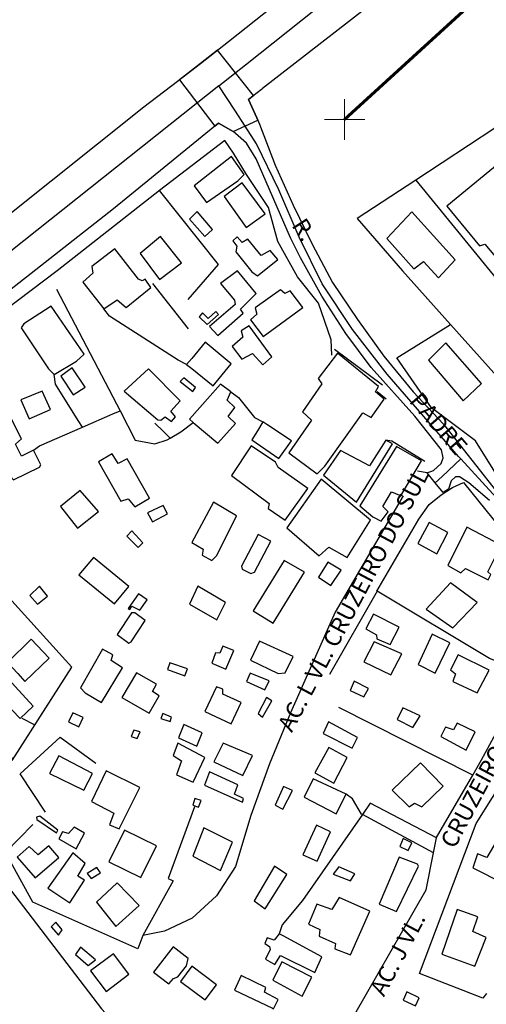
# Model space of a CAD drawing. Units: millimetres. Extents: x 175541 to 178598, y 1668686 to 1671503.
# Drawn here: x 177870 to 177939, y 1670664 to 1670810 of the extents above; entities that cross this region are included whole.
import ezdxf
from ezdxf.enums import TextEntityAlignment as Align

# ---------------------------------------------------------------- set-up
doc = ezdxf.new("R2010")
doc.units = ezdxf.units.MM
doc.header["$LTSCALE"] = 10
doc.header["$MEASUREMENT"] = 0
doc.header["$PDMODE"] = 2
doc.header["$PDSIZE"] = 3
doc.layers.add('Linhas de Cota', color=7, linetype='Continuous', lineweight=5)
doc.layers.add('Traçado_Viário', color=7, linetype='Continuous', lineweight=60)
for name, color, linetype in [('V-CRUZAMENTO', 1, 'Continuous'), ('V-EDIFICACAO', 7, 'Continuous'), ('V-EIXO_DE_LOGRADOURO', 3, 'Continuous'), ('V-LOTE', 1, 'Continuous'), ('V-NOME_DOS_LOGRADOUROS', 7, 'Continuous'), ('V-QUADRA', 21, 'Continuous'), ('V-TESTADA', 5, 'Continuous')]:
    doc.layers.add(name, color=color, linetype=linetype)

msp = doc.modelspace()

# ---------------------------------------------------------------- linework, layer by layer
at = {"layer": 'Linhas de Cota'}
msp.add_point((177917.818, 1670794.907), dxfattribs=at)
at = {"layer": 'Traçado_Viário'}
msp.add_line((177917.818, 1670794.907), (178082.235, 1670945.308), dxfattribs=at)
at = {"layer": 'V-CRUZAMENTO'}
msp.add_lwpolyline([(177899.011, 1670805.157), (177896.51, 1670803.17), (177893.365, 1670800.777), (177898.59, 1670793.91), (177899.16, 1670794.38), (177901.32, 1670793.15), (177904.969, 1670794.798), (177904.81, 1670795.15), (177903.6, 1670797.87), (177904.34, 1670798.451)], close=True, dxfattribs=at)
at = {"layer": 'V-EDIFICACAO'}
for points in [[(177895.55, 1670785.09), (177897.36, 1670782.61), (177902.01, 1670785.82), (177902.93, 1670786.78), (177901.09, 1670789.45), (177895.55, 1670785.09)], [(177932.95, 1670782.07), (177937.75, 1670776.24), (177938.55, 1670776.47), (177942.49, 1670771.76), (177947.11, 1670775.51), (177945.17, 1670778.06), (177946.5, 1670779.36), (177945.17, 1670781.24), (177947.3, 1670783.12), (177942.05, 1670789.58), (177932.95, 1670782.07)], [(177902.68, 1670785.54), (177900.01, 1670783.53), (177903.25, 1670778.92), (177906.05, 1670780.95), (177902.68, 1670785.54)], [(177896, 1670781.3), (177894.88, 1670780.16), (177897.14, 1670777.58), (177898.25, 1670778.66), (177896, 1670781.3)], [(177927.73, 1670781.27), (177924.07, 1670777.33), (177928.04, 1670772.84), (177929.48, 1670773.89), (177931.7, 1670771.5), (177934.16, 1670774.14), (177927.73, 1670781.27)], [(177890.58, 1670777.58), (177887.56, 1670775.1), (177890.43, 1670771.25), (177893.7, 1670773.73), (177890.58, 1670777.58)], [(177903.51, 1670777.2), (177902.68, 1670776.69), (177901.91, 1670777.55), (177901.28, 1670776.94), (177901.88, 1670776.18), (177901.72, 1670775.32), (177904.08, 1670772.39), (177904.94, 1670771.79), (177907.93, 1670774.18), (177906.82, 1670775.54), (177905.48, 1670774.81), (177903.51, 1670777.2)], [(177883.84, 1670775.8), (177880.4, 1670773.16), (177880.59, 1670772.17), (177879.1, 1670770.87), (177882.18, 1670766.89), (177884.19, 1670768.22), (177885.49, 1670767.08), (177889.15, 1670770.04), (177888.29, 1670771.28), (177887.88, 1670771.06), (177887.31, 1670771.28), (177883.84, 1670775.8)], [(177897.84, 1670764.28), (177899.08, 1670762.97), (177902.81, 1670766.28), (177902.42, 1670766.86), (177904.72, 1670769.18), (177901.98, 1670772.52), (177899.46, 1670770.64), (177901.53, 1670768.16), (177901.63, 1670767.52), (177897.84, 1670764.28)], [(177904.59, 1670767.05), (177904.81, 1670766.09), (177903.89, 1670765.26), (177905.77, 1670762.81), (177911.62, 1670767.08), (177909.74, 1670769.56), (177908.98, 1670769.18), (177908.31, 1670769.72), (177904.59, 1670767.05)], [(177870.34, 1670764.66), (177869.96, 1670764.09), (177874, 1670758.01), (177874.86, 1670757.18), (177878.17, 1670759.18), (177879.29, 1670760.2), (177874.42, 1670767.3), (177870.34, 1670764.66)], [(177896.28, 1670765.74), (177897.48, 1670764.6), (177899.16, 1670766.08), (177898.76, 1670766.51), (177897.64, 1670765.49), (177896.8, 1670766.3), (177896.28, 1670765.74)], [(177903.67, 1670764.4), (177902.49, 1670763.67), (177902.77, 1670762.72), (177901.18, 1670761.35), (177902.62, 1670759.47), (177904.17, 1670760.27), (177905.7, 1670758.64), (177907.04, 1670759.82), (177903.67, 1670764.4)], [(177894.44, 1670758.68), (177895.19, 1670758.08), (177898.38, 1670755.52), (177901.02, 1670758.77), (177897.2, 1670761.95), (177895.19, 1670759.57), (177894.44, 1670758.68)], [(177932.79, 1670761.86), (177930.24, 1670759.31), (177935.36, 1670753.27), (177938.04, 1670755.84), (177932.79, 1670761.86)], [(177913.88, 1670756.58), (177914.42, 1670755.81), (177911.56, 1670751.67), (177912.9, 1670750.43), (177909.55, 1670745.59), (177913.75, 1670742.48), (177914.87, 1670743.62), (177920.53, 1670751.51), (177921.74, 1670750.81), (177923.65, 1670753.52), (177922.38, 1670754.63), (177922.83, 1670755.43), (177916.75, 1670760.36), (177913.88, 1670756.58)], [(177877.5, 1670758.17), (177875.85, 1670756.96), (177877.66, 1670754.16), (177879.41, 1670755.3), (177877.5, 1670758.17)], [(177888.8, 1670758.04), (177885.21, 1670754.73), (177890.2, 1670750.5), (177890.62, 1670750.43), (177891.28, 1670750.94), (177892.21, 1670750.24), (177892.81, 1670750.91), (177892.11, 1670751.74), (177893.48, 1670753.3), (177888.8, 1670758.04)], [(177894.02, 1670756.7), (177893.51, 1670756.13), (177895.36, 1670754.67), (177895.77, 1670755.24), (177894.02, 1670756.7)], [(177895.43, 1670750.09), (177899.05, 1670747.03), (177901.66, 1670749.96), (177900.61, 1670750.97), (177901.56, 1670752.28), (177900.45, 1670753.39), (177900.96, 1670754.6), (177899.46, 1670755.75), (177894.85, 1670750.59)], [(177869.9, 1670753.42), (177871.17, 1670750.62), (177874.29, 1670752.02), (177873.05, 1670754.73), (177869.9, 1670753.42)], [(177868.05, 1670751.58), (177866.33, 1670750.66), (177867.1, 1670748.68), (177865.73, 1670747.76), (177868.11, 1670742.44), (177868.85, 1670741.58), (177872.7, 1670743.46), (177872.86, 1670743.81), (177871.81, 1670745.98), (177870.02, 1670745.12), (177869.13, 1670746.9), (177870.02, 1670747.66), (177868.05, 1670751.58)], [(177905.73, 1670750.18), (177904.91, 1670748.84), (177904.08, 1670747.5), (177908.09, 1670744.74), (177909.94, 1670747.35), (177906.33, 1670749.78), (177905.73, 1670750.18)], [(177903.98, 1670746.65), (177901.09, 1670742.25), (177906.66, 1670738.12), (177906.5, 1670737.35), (177909.04, 1670735.66), (177912.39, 1670740.31), (177907.96, 1670743.43), (177907.58, 1670744.23), (177903.98, 1670746.65)], [(177917.22, 1670745.95), (177914.71, 1670742.28), (177919.55, 1670738.31), (177924.89, 1670746.93), (177923.91, 1670747.47), (177921.49, 1670743.69), (177917.22, 1670745.95)], [(177920.06, 1670737.77), (177922, 1670736.14), (177923.24, 1670735.51), (177924.26, 1670736.87), (177923.46, 1670737.67), (177924.77, 1670739.83), (177925.91, 1670739.33), (177926.33, 1670739.58), (177929.19, 1670744.39), (177925.5, 1670746.55), (177920.06, 1670737.77)], [(177885.65, 1670744.7), (177884.31, 1670744.04), (177883.42, 1670745.47), (177881.42, 1670744.29), (177884.7, 1670738.43), (177885.78, 1670738.78), (177886.77, 1670737.61), (177888.96, 1670738.91), (177885.65, 1670744.7)], [(177914.36, 1670741.71), (177909.24, 1670734.52), (177914.07, 1670730.38), (177915.5, 1670731.65), (177918.18, 1670730.13), (177921.65, 1670735.63), (177914.36, 1670741.71)], [(177878.71, 1670740.03), (177875.79, 1670737.67), (177878.3, 1670734.46), (177881.39, 1670736.91), (177878.71, 1670740.03)], [(177888.67, 1670736.72), (177889.41, 1670735.41), (177891.6, 1670736.56), (177890.97, 1670737.83), (177888.67, 1670736.72)], [(177898.41, 1670738.31), (177895.23, 1670732.35), (177896.89, 1670731.34), (177896.73, 1670730.48), (177898.16, 1670729.68), (177898.89, 1670730.41), (177901.82, 1670736.27), (177898.41, 1670738.31)], [(177928.62, 1670732.2), (177931.45, 1670730.64), (177933.07, 1670733.79), (177930.3, 1670735.28), (177928.62, 1670732.2)], [(177886.32, 1670734.04), (177885.62, 1670733.28), (177887.27, 1670731.59), (177887.97, 1670732.26), (177886.32, 1670734.04)], [(177905.03, 1670733.5), (177902.55, 1670728.85), (177902.65, 1670728.41), (177903.95, 1670727.74), (177904.46, 1670727.93), (177906.91, 1670732.55), (177905.03, 1670733.5)], [(177935.91, 1670734.58), (177933.07, 1670728.95), (177935.01, 1670727.84), (177935.71, 1670728.5), (177939.06, 1670726.82), (177939.44, 1670727.61), (177938.99, 1670727.99), (177940.97, 1670731.94), (177935.91, 1670734.58)], [(177880.65, 1670730.13), (177878.49, 1670727.55), (177883.77, 1670723.25), (177885.91, 1670725.83), (177880.65, 1670730.13)], [(177904.3, 1670722.2), (177907.26, 1670720.42), (177911.88, 1670727.93), (177908.88, 1670729.65), (177904.3, 1670722.2)], [(177915.31, 1670729.43), (177913.95, 1670727.2), (177915.76, 1670725.96), (177917.29, 1670728.22), (177915.31, 1670729.43)], [(177933.49, 1670726.37), (177929.89, 1670722.49), (177933.84, 1670719.72), (177937.4, 1670723.48), (177933.49, 1670726.37)], [(177871.27, 1670724.49), (177872.38, 1670723.19), (177873.88, 1670724.4), (177872.67, 1670725.86), (177871.27, 1670724.49)], [(177885.78, 1670722.58), (177886.021, 1670722.429), (177886.35, 1670722.93), (177887.5, 1670722.33), (177888.61, 1670723.86), (177887.34, 1670724.75), (177885.78, 1670722.58)], [(177896.12, 1670725.89), (177894.88, 1670723.19), (177898.89, 1670720.87), (177900.2, 1670723.48), (177896.12, 1670725.89)], [(177886.77, 1670721.92), (177886.29, 1670721.95), (177884.16, 1670718.7), (177885.87, 1670717.46), (177886.26, 1670717.65), (177888.29, 1670720.77), (177886.77, 1670721.92)], [(177922.06, 1670721.72), (177920.95, 1670719.56), (177922.51, 1670718.67), (177922.6, 1670718.1), (177924.54, 1670717.24), (177925.88, 1670719.82), (177922.06, 1670721.72)], [(177930.78, 1670718.76), (177928.68, 1670714.28), (177931.2, 1670713), (177933.39, 1670717.49), (177930.78, 1670718.76)], [(177869.45, 1670712.95), (177870.5, 1670711.79), (177874.13, 1670715.23), (177871.46, 1670718.03), (177867.96, 1670714.6)], [(177905.22, 1670717.75), (177903.89, 1670714.95), (177907.99, 1670712.97), (177909.01, 1670713.07), (177910.19, 1670715.49), (177905.22, 1670717.75)], [(177922.16, 1670717.62), (177920.63, 1670714.66), (177924.67, 1670712.75), (177926.29, 1670715.84), (177922.16, 1670717.62)], [(177881.99, 1670716.54), (177878.74, 1670710.81), (177879.41, 1670710.11), (177881.86, 1670708.68), (177884.98, 1670713.8), (177883.3, 1670714.88), (177883.55, 1670715.71), (177881.99, 1670716.54)], [(177898.73, 1670716), (177898.19, 1670714.5), (177900.23, 1670713.61), (177901.41, 1670716.35), (177899.81, 1670717.01), (177899.37, 1670715.96), (177898.73, 1670716)], [(177891.98, 1670714.53), (177891.6, 1670713.55), (177894.18, 1670712.59), (177894.56, 1670713.64), (177891.98, 1670714.53)], [(177934.6, 1670715.71), (177933.46, 1670713.51), (177934.22, 1670712.91), (177933.81, 1670711.79), (177937.43, 1670710.11), (177939.18, 1670713.45), (177934.6, 1670715.71)], [(177887.02, 1670713.04), (177884.86, 1670709.41), (177888.9, 1670707.08), (177890.39, 1670709.63), (177889.41, 1670710.27), (177889.98, 1670711.38), (177887.02, 1670713.04)], [(177903.82, 1670713), (177903.32, 1670711.76), (177906.02, 1670710.52), (177906.63, 1670711.86), (177903.82, 1670713)], [(177868.3, 1670711.934), (177868.3, 1670711.934), (177867.53, 1670711.11), (177866.33, 1670709.89), (177869.83, 1670706.29), (177871.74, 1670708.13), (177869.06, 1670711.04), (177868.3, 1670711.934)], [(177919.23, 1670711.83), (177918.62, 1670710.46), (177920.66, 1670709.5), (177921.33, 1670710.74), (177919.23, 1670711.83)], [(177898.86, 1670710.97), (177897.11, 1670707.34), (177901.02, 1670705.52), (177902.52, 1670708.64), (177899.81, 1670709.92), (177899.81, 1670710.62), (177898.86, 1670710.97)], [(177905, 1670707.02), (177905.67, 1670706.51), (177907.04, 1670708.93), (177906.24, 1670709.41), (177905, 1670707.02)], [(177877.6, 1670707.15), (177876.99, 1670705.78), (177878.52, 1670705.08), (177879.16, 1670706.42), (177877.6, 1670707.15)], [(177926.42, 1670707.88), (177925.56, 1670706.13), (177927.89, 1670704.95), (177929, 1670706.7), (177926.42, 1670707.88)], [(177890.93, 1670707.05), (177890.62, 1670706.29), (177892.02, 1670705.84), (177892.21, 1670706.48), (177890.93, 1670707.05)], [(177915.41, 1670705.78), (177914.65, 1670704.09), (177918.91, 1670701.93), (177919.71, 1670703.49), (177915.41, 1670705.78)], [(177886.61, 1670704.57), (177886.22, 1670703.62), (177887.12, 1670703.33), (177887.56, 1670704.32), (177886.61, 1670704.57)], [(177894.02, 1670705.4), (177893.23, 1670703.42), (177895.96, 1670702.22), (177896.76, 1670704.19), (177894.02, 1670705.4)], [(177934.44, 1670705.59), (177933.9, 1670704.6), (177932.72, 1670705.02), (177932.05, 1670703.62), (177935.81, 1670701.61), (177937.12, 1670704.32), (177934.44, 1670705.59)], [(177893.16, 1670702.63), (177892.43, 1670700.81), (177893.7, 1670700.05), (177892.94, 1670697.98), (177895.42, 1670696.87), (177897.11, 1670700.53), (177893.16, 1670702.63)], [(177899.86, 1670702.65), (177898.48, 1670699.89), (177902.74, 1670697.86), (177904.18, 1670700.82), (177899.86, 1670702.65)], [(177913.4, 1670698.24), (177916.21, 1670696.74), (177918.21, 1670700.53), (177915.5, 1670702.02), (177913.4, 1670698.24)], [(177875.53, 1670700.75), (177874.16, 1670698.14), (177879.22, 1670695.69), (177880.53, 1670698.17), (177875.53, 1670700.75)], [(177882.53, 1670698.55), (177880.37, 1670694.04), (177883.68, 1670692.29), (177883.04, 1670690.57), (177884.44, 1670689.96), (177887.5, 1670696.1), (177882.53, 1670698.55)], [(177897.84, 1670698.4), (177897.08, 1670696.45), (177902.71, 1670693.94), (177902.84, 1670694.48), (177901.5, 1670695.12), (177902.01, 1670696.49), (177897.84, 1670698.4)], [(177924.83, 1670695.69), (177927.38, 1670693.21), (177928.14, 1670693.78), (177929.22, 1670693.21), (177932.4, 1670696.3), (177929.03, 1670699.76), (177924.83, 1670695.69)], [(177913.18, 1670697.38), (177911.84, 1670694.67), (177916.56, 1670692.19), (177918.05, 1670695.12), (177913.18, 1670697.38)], [(177908.76, 1670696.23), (177907.55, 1670693.49), (177908.66, 1670692.86), (177910.09, 1670695.63), (177908.76, 1670696.23)], [(177895.68, 1670694.48), (177895.36, 1670693.49), (177896.19, 1670693.18), (177896.6, 1670694.16), (177895.68, 1670694.48)], [(177872.73, 1670691.87), (177872.25, 1670691.68), (177872.28, 1670691.36), (177875.18, 1670689.36), (177875.37, 1670689.8), (177872.73, 1670691.87)], [(177876.99, 1670689.26), (177876.1, 1670689.52), (177875.56, 1670688.47), (177878.11, 1670687.03), (177879.35, 1670689.33), (177877.79, 1670690.22), (177876.99, 1670689.26)], [(177885.27, 1670689.77), (177882.91, 1670685.09), (177887.66, 1670682.77), (177889.98, 1670687.45), (177885.27, 1670689.77)], [(177897.01, 1670690.12), (177895.36, 1670685.92), (177899.43, 1670683.82), (177901.25, 1670687.99), (177897.01, 1670690.12)], [(177911.65, 1670686.14), (177913.75, 1670685.19), (177915.73, 1670689.55), (177913.66, 1670690.5), (177911.65, 1670686.14)], [(177925.96, 1670687.38), (177927.2, 1670686.78), (177927.74, 1670687.9), (177926.45, 1670688.56), (177925.96, 1670687.38)], [(177940.97, 1670689.33), (177938.83, 1670685.73), (177937.47, 1670686.27), (177936.8, 1670684.2), (177941.38, 1670681.88), (177942.21, 1670682.96), (177944.37, 1670681.97), (177946.79, 1670686.24), (177940.97, 1670689.33)], [(177874.07, 1670687.45), (177872.48, 1670686.11), (177871.14, 1670687.35), (177869.36, 1670685.76), (177872.03, 1670682.71), (177875.53, 1670685.73), (177874.07, 1670687.45)], [(177873.91, 1670681.18), (177877.19, 1670679.05), (177879.35, 1670682.39), (177878.33, 1670682.99), (177879.45, 1670684.84), (177877.6, 1670686.4), (177873.91, 1670681.18)], [(177925.88, 1670685.76), (177922.92, 1670678.85), (177925.47, 1670677.74), (177928.74, 1670684.46), (177928.59, 1670684.77), (177925.88, 1670685.76)], [(177879.72, 1670683.36), (177880.32, 1670682.61), (177881.71, 1670683.48), (177881.14, 1670684.27), (177879.72, 1670683.36)], [(177907.42, 1670684.46), (177904.43, 1670679.33), (177906.05, 1670678.12), (177909.24, 1670683.21), (177907.42, 1670684.46)], [(177916.97, 1670684.36), (177916.11, 1670683.25), (177918.66, 1670682.26), (177919.32, 1670683.34), (177916.97, 1670684.36)], [(177884.16, 1670682), (177881.1, 1670679.11), (177883.96, 1670675.51), (177887.4, 1670678.63), (177884.16, 1670682)], [(177915.92, 1670678.03), (177913.72, 1670678.85), (177912.45, 1670675.86), (177914.17, 1670675.07), (177914.07, 1670674.08), (177916.46, 1670673.03), (177916.36, 1670672.23), (177918.66, 1670671.34), (177921.55, 1670677.8), (177917, 1670679.81), (177915.92, 1670678.03)], [(177934.44, 1670678.03), (177932.18, 1670671.44), (177937.05, 1670669.66), (177938.74, 1670673.92), (177936.77, 1670674.78), (177937.53, 1670676.98), (177934.44, 1670678.03)], [(177875.08, 1670676.18), (177874.38, 1670675.48), (177875.47, 1670674.24), (177876.04, 1670675.03), (177875.08, 1670676.18)], [(177908.15, 1670674.46), (177907.61, 1670673.76), (177907.39, 1670673.48), (177906.34, 1670673.83), (177905.99, 1670673), (177906.69, 1670672.55), (177906.78, 1670672.14), (177906.12, 1670670.67), (177907.48, 1670669.88), (177908.31, 1670671.22), (177913.4, 1670668.7), (177914.45, 1670671.02), (177908.7, 1670674.16), (177908.15, 1670674.46)], [(177878.74, 1670672.49), (177877.98, 1670671.37), (177879.89, 1670669.78), (177880.94, 1670670.61), (177878.74, 1670672.49)], [(177889.53, 1670668.77), (177891.83, 1670667.05), (177892.49, 1670667.84), (177893.13, 1670668.06), (177894.44, 1670669.72), (177894.66, 1670670.8), (177892.46, 1670672.52), (177889.53, 1670668.77)], [(177880.21, 1670668.99), (177882.56, 1670665.93), (177885.87, 1670668.45), (177883.61, 1670671.47), (177880.21, 1670668.99)], [(177895.2, 1670669.66), (177893.54, 1670667.4), (177897.17, 1670664.69), (177898.86, 1670666.92), (177895.2, 1670669.66)], [(177908.5, 1670670.29), (177907.2, 1670667.59), (177911.53, 1670665.23), (177912.96, 1670668.03), (177908.5, 1670670.29)], [(177907.15, 1670663.42), (177907.29, 1670663.35), (177907.99, 1670664.72), (177905.96, 1670665.81), (177906.15, 1670666.51), (177902.52, 1670668.26), (177901.5, 1670666.12)], [(177927.03, 1670665.84), (177926.45, 1670664.63), (177928.3, 1670663.77), (177928.84, 1670664.98), (177927.03, 1670665.84)]]:
    msp.add_lwpolyline(points, close=True, dxfattribs=at)
at = {"layer": 'V-EIXO_DE_LOGRADOURO'}
for points in [[(177899.19, 1670799.88), (177903.13, 1670803.01), (177924.13, 1670819.69), (177954.67, 1670846.57), (177985.44, 1670873.1), (178015.28, 1670899.86), (178046.52, 1670926.85), (178069.83, 1670948.04), (178083.6, 1670959.97), (178120.45, 1670991.73), (178145.22, 1671013.76), (178169.99, 1671035.49), (178194.91, 1671056.92), (178244.9, 1671100.98), (178253.14, 1671108.57), (178258.5, 1671113.51)], [(177899.19, 1670799.88), (177895.85, 1670797.22), (177858.51, 1670767.57), (177825.41, 1670740.87), (177808.19, 1670727.09), (177800.15, 1670721.41), (177796.39, 1670718.75), (177796.16, 1670718.74)], [(177901.55, 1670796.27), (177899.19, 1670799.88)], [(177935.01, 1670744.69), (177934.67, 1670745.07), (177924.1, 1670757.23), (177919, 1670763.82), (177914.51, 1670770.6), (177911.11, 1670777.5), (177908.07, 1670784.52), (177904.79, 1670791.3), (177903.09, 1670793.9), (177901.55, 1670796.27)], [(177935.01, 1670744.69), (177932.23, 1670742.08), (177931.23, 1670741.14)], [(177980.35, 1670692.14), (177979.67, 1670692.72), (177976.72, 1670696.96), (177976.69, 1670697), (177969.89, 1670702.26), (177958.35, 1670714.96), (177955.83, 1670719.13), (177954.22, 1670721.8), (177951.57, 1670725.68), (177949.97, 1670728.03), (177944.99, 1670733.77), (177935.01, 1670744.69)]]:
    msp.add_lwpolyline(points, dxfattribs=at)
at = {"layer": 'V-LOTE'}
for points in [[(177955.1, 1670776.87), (177940.04, 1670793.65), (177928.34, 1670785.95)], [(177901.38, 1670789.94), (177900.11, 1670791.79), (177890.43, 1670784.42)], [(177915.92, 1670760.06), (177915.8, 1670762.29), (177913.95, 1670767.74), (177910.82, 1670771.64), (177907.94, 1670776.88), (177906.54, 1670781.91), (177903.32, 1670786.75)], [(177928.34, 1670785.95), (177919.69, 1670780.25), (177926.37, 1670772.5), (177933.48, 1670764.6)], [(177928.34, 1670785.95), (177953.18, 1670755.53), (177953.72, 1670756.04)], [(177890.43, 1670784.42), (177875.31, 1670772.51), (177861.88, 1670762.42), (177856.91, 1670758.16)], [(177894.68, 1670768.27), (177899.17, 1670773.46), (177890.43, 1670784.42)], [(177875.19, 1670769.79), (177884.59, 1670751.81)], [(177889.4, 1670770.64), (177894.68, 1670763.93)], [(177894.44, 1670758.68), (177893.19, 1670759.31), (177883.05, 1670765.84), (177882.18, 1670766.89)], [(177958.68, 1670723.88), (177953.17, 1670728.74), (177949.88, 1670731.64), (177941.01, 1670741.21), (177937.18, 1670747.38), (177930.68, 1670752.27), (177925.52, 1670759.65), (177933.48, 1670764.6)], [(177933.48, 1670764.6), (177956.2, 1670739.23)], [(177879.02, 1670749.39), (177878.39, 1670750.39), (177875.03, 1670755.77), (177874.86, 1670757.18)], [(177900.96, 1670754.6), (177902.09, 1670753.76), (177904.5, 1670750.84), (177905.73, 1670750.18)], [(177879.02, 1670749.39), (177883.55, 1670751.36), (177884.59, 1670751.81)], [(177884.59, 1670751.81), (177886.84, 1670747.49), (177889.75, 1670746.91), (177891.58, 1670747.52), (177892.01, 1670747.78)], [(177871.81, 1670745.98), (177872.7, 1670746.64), (177879.02, 1670749.39)], [(177889.76, 1670749.98), (177891.01, 1670748.76), (177892.01, 1670747.78)], [(177892.01, 1670747.78), (177893.58, 1670748.7), (177893.8, 1670748.87), (177895.43, 1670750.09)], [(177930.03, 1670742.62), (177928.6, 1670742.91)], [(177922.62, 1670725.12), (177922.6, 1670725.13), (177928.79, 1670735.79), (177930.31, 1670737.95), (177932.07, 1670739.4), (177933.78, 1670740.49), (177935.4, 1670741.21), (177950.28, 1670722.78)], [(177926.45, 1670739.24), (177916.43, 1670722.03), (177909.81, 1670707.15), (177906.71, 1670699.59), (177903.92, 1670691.97), (177901.67, 1670684.41), (177898.88, 1670680.07), (177895.24, 1670676.76), (177891.17, 1670674.85), (177887.95, 1670674.18)], [(177868.47, 1670700.73), (177868.64, 1670700.06), (177877.44, 1670713.88), (177867.66, 1670724.72), (177867.73, 1670724.95)], [(177922.62, 1670725.12), (177915.58, 1670712.82)], [(177945.35, 1670713.58), (177942.15, 1670714.04), (177939.24, 1670715.16), (177922.62, 1670725.12)], [(177936.76, 1670697.91), (177938.08, 1670700.19), (177945.35, 1670713.58)], [(177936.76, 1670697.91), (177916.97, 1670707.93)], [(177870.08, 1670706.36), (177872, 1670705.34)], [(177873.56, 1670692.46), (177869.8, 1670698.11), (177875.75, 1670703.55), (177881.03, 1670699.69)], [(177938.8, 1670665.6), (177938.25, 1670664.9), (177928.9, 1670668.55), (177937.27, 1670690.78), (177944.53, 1670702.32), (177945.74, 1670703.33)], [(177931.39, 1670688.65), (177931.4, 1670688.68), (177936.76, 1670697.91)], [(177920.44, 1670692.1), (177920.33, 1670692.16), (177918.99, 1670694.41), (177918.05, 1670695.12)], [(177895.6, 1670693.22), (177891.71, 1670682.62), (177892.44, 1670682.29), (177887.95, 1670674.18)], [(177931.39, 1670688.65), (177930.39, 1670689.17), (177921.61, 1670693.78), (177920.44, 1670692.1)], [(177920.44, 1670692.1), (177911.59, 1670679.35), (177908.55, 1670675.76), (177908.15, 1670674.46)], [(177930.96, 1670686.42), (177920.44, 1670692.1)], [(177887.95, 1670674.18), (177887.22, 1670672.21), (177871.68, 1670679.13), (177867.67, 1670686.45), (177871.68, 1670690.61)], [(177930.96, 1670686.42), (177931.39, 1670688.65)], [(177860.13, 1670684.01), (177861.07, 1670684.04), (177864.5, 1670685.98), (177881.84, 1670663.36), (177888.21, 1670656.42), (177907.23, 1670634.94), (177910.87, 1670631.07)], [(177914.85, 1670654.32), (177917.61, 1670659.56), (177929.88, 1670680.94), (177930.96, 1670686.42)]]:
    msp.add_lwpolyline(points, dxfattribs=at)
at = {"layer": 'V-QUADRA'}
for points in [[(177839.84, 1670758.25), (177888.12, 1670796.8), (177893.08, 1670800.56), (177896.51, 1670803.17), (177900.65, 1670806.46), (177920.37, 1670822.13), (177970.14, 1670866.15), (177992, 1670885.11), (178013.89, 1670904.34), (178035.46, 1670923.63), (178063.35, 1670948.02), (178087.01, 1670968.44), (178141.01, 1671016)], [(177925.19, 1670814.7), (177905.67, 1670799.49), (177905.67, 1670799.49), (177905.5, 1670799.36), (177905.5, 1670799.36), (177903.6, 1670797.87), (177903.6, 1670797.87), (177904.81, 1670795.15), (177904.81, 1670795.15), (177905.23, 1670794.22), (177907.54, 1670788.16), (177910.18, 1670782.22), (177913, 1670776.46), (177916.04, 1670770.8), (177919.71, 1670765.32), (177923.6, 1670759.9), (177927.97, 1670754.63), (177932.43, 1670749.85), (177940.81, 1670739.19)], [(177939.24, 1670738.54), (177936.17, 1670741.17), (177934.8, 1670742.05), (177934.19, 1670742.05), (177933.58, 1670741.44), (177933.19, 1670740.22), (177932.37, 1670739.73), (177931.23, 1670741.14), (177931.23, 1670741.14), (177930.03, 1670742.62), (177930.03, 1670742.62), (177930.98, 1670742.98), (177932.1, 1670744.03), (177932.37, 1670744.88), (177932.16, 1670746.02), (177928.18, 1670751.03), (177921.73, 1670758.2), (177917.97, 1670763.25), (177914.42, 1670768.75), (177911.29, 1670774.43), (177909.8, 1670777.42), (177904.72, 1670789.08), (177903.32, 1670791.43), (177901.66, 1670792.86), (177901.66, 1670792.86), (177901.32, 1670793.15), (177899.16, 1670794.38), (177899.16, 1670794.38), (177898.59, 1670793.91), (177898.59, 1670793.91), (177883.63, 1670781.71), (177858.1, 1670761.67)]]:
    msp.add_lwpolyline(points, dxfattribs=at)
at = {"layer": 'V-TESTADA'}
for points in [[(177903.32, 1670786.75), (177901.38, 1670789.94)], [(177923.41, 1670755.62), (177916.31, 1670760.9)], [(177923.96, 1670753.52), (177922.62, 1670754.64)], [(177929.68, 1670744.34), (177924.78, 1670747.32), (177923.91, 1670747.47)]]:
    msp.add_lwpolyline(points, dxfattribs=at)

# ---------------------------------------------------------------- texts
at = {"layer": 'V-NOME_DOS_LOGRADOUROS'}
for s, height, rotation, p in [('R.', 2.4998, 303, (177909.25, 1670778.81)), ('PADRE', 2.5, 311, (177926.66, 1670752.67)), ('AC. L VL. CRUZEIRO DO SUL', 2.50002, 62, (177910.7, 1670703.76)), (' CRUZEIRO DO SUL', 2.50002, 62, (177934.4, 1670685.85)), ('AC. J VL.', 2.5, 62, (177924.32, 1670664.66))]:
    msp.add_text(s, height=height, rotation=rotation, dxfattribs=at).set_placement(p, align=Align.BOTTOM_LEFT)

doc.saveas('drawing.dxf')
